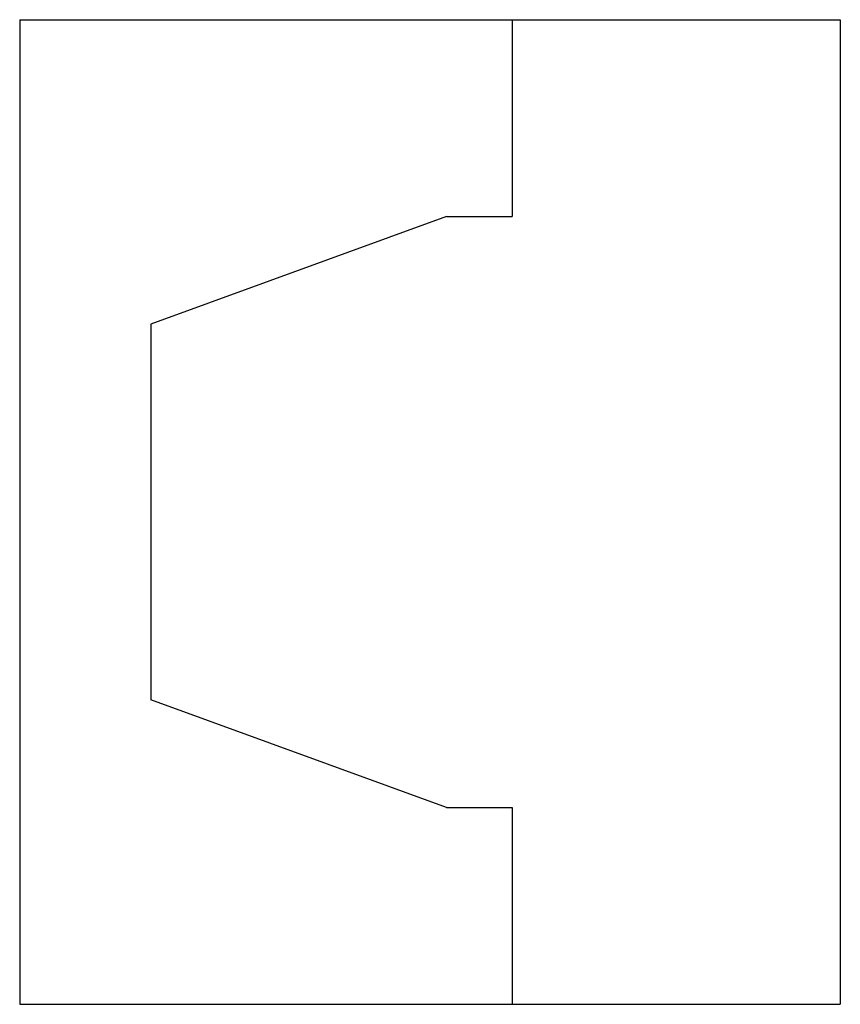
# Model space of a CAD drawing. Extents: x 0 to 50, y -30 to 30.
import ezdxf

# ---------------------------------------------------------------- set-up
doc = ezdxf.new("R2010")
doc.units = 0
doc.header["$MEASUREMENT"] = 0
doc.layers.get('0').update_dxf_attribs({"linetype": 'CONTINUOUS'})

msp = doc.modelspace()

# ---------------------------------------------------------------- linework, layer by layer
for p, q in [((0, 30), (0, -30)), ((0, 30), (50, 30)), ((30, 30), (30, 18)), ((50, 30), (50, -30)), ((26, 18), (30, 18)), ((26, 18), (8, 11.449)), ((8, 11.449), (8, -11.449)), ((26, -18), (8, -11.449)), ((26, -18), (30, -18)), ((30, -18), (30, -30)), ((0, -30), (50, -30))]:
    msp.add_line(p, q)

doc.saveas('drawing.dxf')
